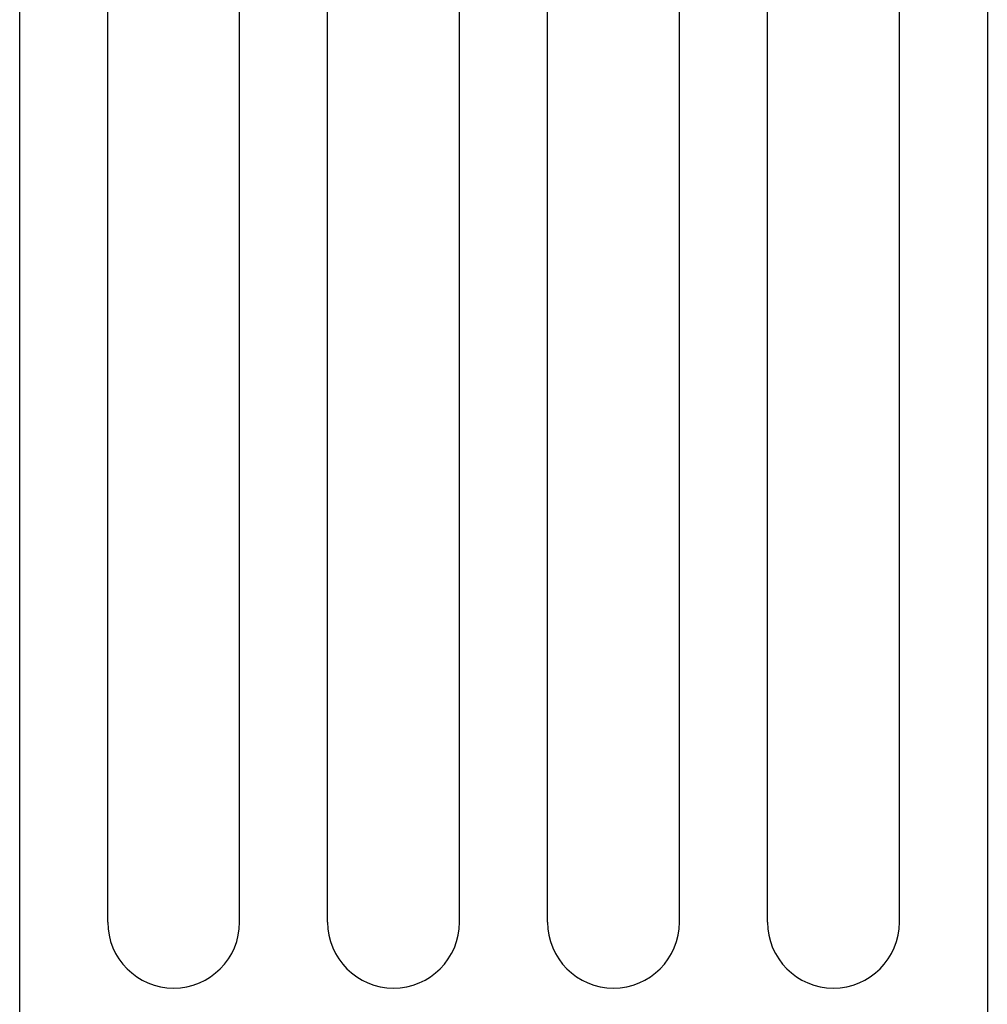
# Model space of a CAD drawing. Units: millimetres. Extents: x 1774 to 7714, y 1133 to 5333.
# Drawn here: x 2973 to 3083, y 2365 to 2477 of the extents above; entities that cross this region are included whole.
import ezdxf

# ---------------------------------------------------------------- set-up
doc = ezdxf.new("R2010")
doc.units = ezdxf.units.MM
doc.layers.add('H&K Decorate detail1', color=251, linetype='Continuous')

# ---------------------------------------------------------------- blocks, each defined once
blk = doc.blocks.new('WK-103')
blk.add_lwpolyline([(-55, -1980), (-55, 0), (55, 0), (55, -1980)], close=True)
at = {"layer": 'H&K Decorate detail1'}
for p, q in [((-45, -1897.5), (-45, -82.5)), ((-30, -1897.5), (-30, -82.5)), ((-20, -1897.5), (-20, -82.5)), ((-5, -1897.5), (-5, -82.5)), ((5, -1897.5), (5, -82.5)), ((20, -1897.5), (20, -82.5)), ((30, -1897.5), (30, -82.5)), ((45, -1897.5), (45, -82.5))]:
    blk.add_line(p, q, dxfattribs=at)
for centre in [(-37.5, -1897.5), (-12.5, -1897.5), (12.5, -1897.5), (37.5, -1897.5)]:
    blk.add_arc(centre, 7.5, 180, 0, dxfattribs=at)

msp = doc.modelspace()

# ---------------------------------------------------------------- block references
msp.add_blockref('WK-103', (3028.09, 4271.66))

doc.saveas('drawing.dxf')
